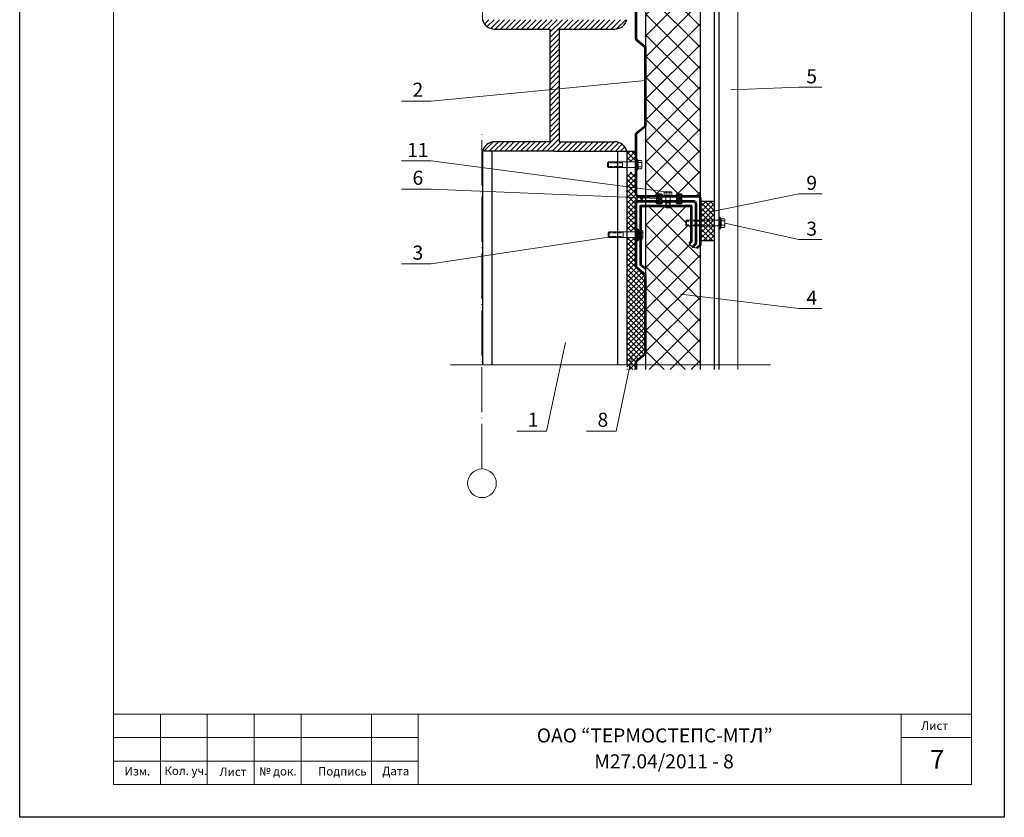
# Model space of a CAD drawing. Units: millimetres. Extents: x -1034 to 2012, y -12789 to 5045.
# Drawn here: x 833 to 1043, y 4749 to 4919 of the extents above; entities that cross this region are included whole.
import ezdxf

# ---------------------------------------------------------------- set-up
doc = ezdxf.new("R2010")
doc.units = ezdxf.units.MM
doc.linetypes.add('ACAD_ISO04W100', pattern=[30, 24, -3, 0, -3])
doc.linetypes.add('DASHED', pattern=[0.75, 0.5, -0.25])
doc.layers.get('0').update_dxf_attribs({"plot": 0})
for name, color, linetype, lineweight in [('Вспомогат. линии', 130, 'Continuous', 13), ('вспомогательные линии', 161, 'Continuous', 13), ('Металл', 30, 'Continuous', 53), ('Механическое крепление', 244, 'Continuous', 15), ('Надписи', 180, 'Continuous', 13), ('Оси', 31, 'ACAD_ISO04W100', 13), ('Основные линии', 7, 'Continuous', 30), ('Размеры', 200, 'Continuous', 13), ('Слой1', 7, 'Continuous', 25), ('Стены', 14, 'Continuous', 30), ('Штампы', 7, 'Continuous', 15), ('Штрих доски', 31, 'Continuous', 9)]:
    doc.layers.add(name, color=color, linetype=linetype, lineweight=lineweight)
doc.styles.get("Standard").update_dxf_attribs({"font": 'TIMES.TTF'})
doc.styles.add('надписи', font='TIMES.TTF')

# ---------------------------------------------------------------- blocks, each defined once
blk = doc.blocks.new('Болт М10x90 с шестигранной головкой и углублением под ключ - вид сбоку')
at = {"color": 0, "linetype": 'Continuous'}
for p, q in [((-8.858250000000002, 7.873999999999996), (-9.8425, 6.482060301234277)), ((-9.8425, 6.482060301234277), (-9.842499999999996, -6.482060301234284)), ((-8.858250000000002, 7.873999999999996), (-8.858249999999996, -7.874)), ((0, 7.874), (-8.858250000000002, 7.873999999999996)), ((0, 7.874), (1.7e-15, -7.873999999999998)), ((22.77194085365045, 4.921249999999982), (0, 4.92125)), ((13.76463730257092, -4.92124999999999), (13.76463730257093, 4.921249999999994)), ((22.77194085365045, -4.921249999999983), (22.77194085365045, 4.921249999999982)), ((24.39595335365046, 3.297237499999977), (22.77194085365045, 4.921249999999982)), ((24.39595335365046, -3.297237499999978), (24.39595335365046, 3.297237499999977)), ((-8.858249999999996, -7.874), (-9.842499999999996, -6.482060301234284)), ((1.7e-15, -7.873999999999998), (-8.858249999999996, -7.874)), ((22.77194085365045, -4.921249999999983), (1.7e-15, -4.921249999999998)), ((24.39595335365046, -3.297237499999978), (22.77194085365045, -4.921249999999983))]:
    blk.add_line(p, q, dxfattribs=at)
at = {"color": 0, "linetype": 'DASHED'}
for p, q in [((-9.8425, 4.546056019599109), (-9.842499999999996, -4.546056019599116)), ((-9.8425, 4.546056019599109), (-4.92125, 4.546056019599109)), ((-9.8425, 2.273028009799553), (-4.92125, 2.273028009799555)), ((-4.92125, 4.546056019599109), (-4.921249999999996, -4.546056019599114)), ((22.77194085365045, 3.297237499999949), (13.76463730257093, 3.29723750000002)), ((-9.842499999999996, -2.273028009799559), (-4.921249999999996, -2.273028009799558)), ((-9.842499999999996, -4.546056019599116), (-4.921249999999996, -4.546056019599114)), ((22.77194085365045, -3.297237500000028), (13.76463730257093, -3.297237500000015))]:
    blk.add_line(p, q, dxfattribs=at)
blk = doc.blocks.new('Болт М10x50 с шестигранной головкой и буртиком - вид сбоку')
at = {"color": 0, "linetype": 'Continuous'}
for p, q in [((-9.54722499999999, -5.540505749675001), (-9.54722499999999, 5.540505749674997)), ((-2.721511453427315, 7.387340786312497), (-9.002404534524997, 7.387340786312495)), ((-2.721511453427315, 3.693670073274998), (-9.002404534524997, 3.693670073274995)), ((-1.476374999999999, 10.2362), (-2.721511453427315, 7.387340786312497)), ((-1.476374999999999, -10.2362), (-1.476374999999999, 10.2362)), ((0, 10.2362), (-1.476374999999999, 10.2362)), ((0, -10.2362), (0, 10.2362)), ((47.5884875, 4.921250000000026), (0, 4.92125)), ((23.622, -4.921250000000001), (23.622, 4.921250000000014)), ((49.2125, 3.297237499999984), (47.5884875, 4.921250000000026)), ((47.5884875, -4.92125), (47.5884875, 4.921250000000026)), ((49.2125, -3.297237500000001), (49.2125, 3.297237499999984)), ((-2.721511453427315, -3.693670073275), (-9.002404534524997, -3.693670073275003)), ((-2.721511453427315, -7.3873407863125), (-9.002404534524997, -7.387340786312505)), ((-1.476374999999999, -10.2362), (-2.721511453427315, -7.3873407863125)), ((0, -10.2362), (-1.476374999999999, -10.2362)), ((47.5884875, -4.92125), (0, -4.92125)), ((49.2125, -3.297237500000001), (47.5884875, -4.92125))]:
    blk.add_line(p, q, dxfattribs=at)
at = {"color": 0, "linetype": 'DASHED'}
for p, q in [((47.5884875, 3.297237500000009), (23.622, 3.297237500000008)), ((47.5884875, -3.297237499999984), (23.622, -3.297237499999996))]:
    blk.add_line(p, q, dxfattribs=at)
at = {"color": 0, "linetype": 'Continuous'}
for centre, radius, start, end in [((-6.144214384774988, 5.540505749674997), 3.403010615225, 147.13278, 212.8672200000001), ((3.248025000000011, 1.3e-15), 12.79525, 163, 197), ((0.1366786963226667, 5.540505749674998), 3.403010615225, 147.13278, 212.8672200000001), ((9.528918081097668, 2.8e-15), 12.79525, 162.88, 196.77865), ((-6.144214384774988, -5.540505749675003), 3.403010615225, 147.13278, 212.8672200000001), ((0.1366786963226667, -5.540505749674998), 3.403010615225, 147.13278, 212.8672200000001)]:
    blk.add_arc(centre, radius, start, end, dxfattribs=at)

msp = doc.modelspace()

# ---------------------------------------------------------------- hatches: boundary and pattern name
at = {"layer": 'Штрих доски', "linetype": 'Continuous', "ltscale": 100}
h = msp.add_hatch(dxfattribs=at)
h.set_pattern_fill('ANSI37', color=0, style=0)
h.set_pattern_definition([(45, (-759.4337697191136, 10423.23112291773), (-2.245064030267288, 2.245064030267288), []), (135, (-759.4337697191136, 10423.23112291773), (-2.245064030267288, -2.245064030267288), [])])
h.paths.add_polyline_path([(978.5905203783313, 4871.472261244558), (977.9055815028341, 4870.787322369059), (976.9055815028487, 4870.975234991047), (976.1984747216611, 4871.682341772232), (976.5905203783477, 4872.074387428917), (976.5905203783477, 4875.488749242485), (975.646148503331, 4875.488749242485), (975.443146940831, 4875.691750804985), (975.443146940831, 4876.516060179986), (975.6461485033315, 4876.719061742487), (976.5905203783477, 4876.719061742488), (976.5905203783477, 4879.769807119545), (972.165473599825, 4879.769807119545), (972.165473599825, 4879.492613034171), (972.0030723498239, 4879.330211784171), (971.3436248498215, 4879.330211784171), (971.1812235998214, 4879.492613034173), (971.1812235998214, 4879.769807119545), (966.8917428683303, 4879.769807119546), (966.8917428683299, 4844.887582371696), (978.5905203783313, 4844.887582371695)])
edge = h.paths.add_edge_path()
edge.add_line((966.8917428683299, 4958.190202252177), (968.7354263270327, 4958.190202252176))
edge.add_line((968.7354263270327, 4958.190202252176), (968.9384278895327, 4957.987200689679))
edge.add_line((968.9384278895327, 4957.987200689679), (968.9384278895322, 4957.162891314679))
edge.add_line((968.9384278895322, 4957.162891314679), (968.7354263270322, 4956.959889752177))
edge.add_line((968.7354263270317, 4956.959889752177), (966.8917428683294, 4956.959889752176))
edge.add_line((966.8917428683299, 4956.959889752176), (966.8917428683299, 4881.769807119545))
edge.add_line((966.8917428683299, 4881.769807119545), (969.0013761213313, 4881.769807119545))
edge.add_line((969.0013761213313, 4881.769807119545), (969.2559461148512, 4882.112276557295))
edge.add_line((969.2559461148512, 4882.112276557295), (970.2536716539139, 4882.112276557295))
edge.add_line((970.2536716539134, 4882.112276557295), (970.508241647432, 4881.769807119545))
edge.add_line((970.508241647432, 4881.769807119545), (970.88594859982, 4881.769807119545))
edge.add_line((970.8859485998205, 4881.769807119545), (970.8859485998205, 4882.655632119548))
edge.add_line((970.8859485998205, 4882.655632119548), (971.0251425696974, 4882.754057119548))
edge.add_line((971.025142569697, 4882.754057119548), (972.3215546299484, 4882.754057119549))
edge.add_line((972.3215546299489, 4882.754057119549), (972.4607485998263, 4882.655632119548))
edge.add_line((972.4607485998258, 4882.655632119548), (972.4607485998258, 4881.769807119545))
edge.add_line((972.4607485998258, 4881.769807119545), (973.3027922594711, 4881.769807119545))
edge.add_line((973.3027922594711, 4881.769807119545), (973.5573622529919, 4882.112276557296))
edge.add_line((973.5573622529919, 4882.112276557296), (974.5550877920541, 4882.112276557296))
edge.add_line((974.5550877920541, 4882.112276557296), (974.8096577855722, 4881.769807119545))
edge.add_line((974.8096577855722, 4881.769807119545), (978.1766085077033, 4881.769807119546))
edge.add_arc((978.1795570530312, 4881.358854371871), 0.4109633253002291, 0, 90.41108449838828, ccw=False)
edge.add_line((978.5905203783313, 4881.358854371871), (978.5905203783313, 4953.482961175546))
edge.add_line((978.5905203783318, 4953.482961175546), (977.9055815028314, 4953.482961175546))
edge.add_line((977.9055815028314, 4953.482961175546), (977.1984747216443, 4954.190067956731))
edge.add_line((977.1984747216438, 4954.190067956731), (977.5905203783309, 4954.582113613418))
edge.add_line((977.5905203783313, 4954.582113613418), (977.5905203783313, 4957.624258502178))
edge.add_line((977.5905203783313, 4957.624258502178), (975.6461485033324, 4957.624258502178))
edge.add_line((975.6461485033319, 4957.624258502178), (975.443146940831, 4957.82726006468))
edge.add_line((975.443146940831, 4957.82726006468), (975.443146940831, 4958.651569439678))
edge.add_line((975.443146940831, 4958.651569439678), (975.6461485033319, 4958.854571002179))
edge.add_line((975.6461485033319, 4958.854571002179), (977.5905203783313, 4958.854571002179))
edge.add_line((977.5905203783313, 4958.854571002179), (977.5905203783313, 4962.277533304045))
edge.add_line((977.5905203783309, 4962.277533304045), (966.8917428683299, 4962.277533304046))
edge.add_line((966.8917428683299, 4962.277533304046), (966.8917428683299, 4958.190202252177))
h = msp.add_hatch(dxfattribs=at)
h.set_pattern_fill('ANSI31', color=0, scale=0.25, style=0)
h.set_pattern_definition([(45, (-759.4337697191136, 10424.23112291773), (-0.561266007566822, 0.5612660075668221), [])])
h.paths.add_polyline_path([(948.4902482519356, 4917.454798990768), (960.3239051603678, 4917.454798990769, 0.3296852712130374), (962.8917428683326, 4919.454798990769), (954.230395244067, 4919.454798990769), (932.0887536355322, 4919.454798990769, 0.3296852712099636), (934.6565913434661, 4917.454798990769), (946.4902482519356, 4917.454798990769), (946.4902482519356, 4893.433006233586), (934.656591344592, 4893.433006233586, 0.3296852713215913), (932.0887536355403, 4891.433006233578), (947.4902482519356, 4891.433006233578), (962.8917428683308, 4891.433006233578, 0.3296852713215913), (960.3239051592791, 4893.433006233586), (948.4902482519356, 4893.433006233586)])
h = msp.add_hatch(dxfattribs=at)
h.set_pattern_fill('ANSI37', color=0, scale=0.25, style=0)
h.set_pattern_definition([(45, (-36.98241453965602, -158.1583607068242), (-0.561266007566822, 0.5612660075668221), []), (135, (-36.98241453965602, -158.1583607068242), (-0.5612660075668221, -0.561266007566822), [])])
h.paths.add_polyline_path([(964.8917428683326, 4891.433006233562), (962.8917428683308, 4891.433006233561), (962.8917428683308, 4889.159743963613), (964.891742868333, 4889.159743963613)])
h = msp.add_hatch(dxfattribs=at)
h.set_pattern_fill('ANSI37', color=0, scale=0.25, style=0)
h.set_pattern_definition([(45, (226.8443656617292, 10427.02902358185), (-0.561266007566822, 0.5612660075668221), []), (135, (226.8443656617292, 10427.02902358185), (-0.5612660075668221, -0.561266007566822), [])])
h.paths.add_polyline_path([(962.8917428683308, 4874.222409704509), (964.891742868349, 4874.22240970451), (964.891742868349, 4880.358843794246, -0.4142135623727858), (965.3027061936491, 4880.769807119545), (966.8917428683299, 4880.769807119545), (966.8917428683299, 4881.769807119545), (965.3027061936327, 4881.769807119545, -0.4142135623732283), (964.8917428683326, 4882.180770444846), (964.8917428683326, 4886.929431463613), (962.8917428683308, 4886.929431463613)])
h.paths.add_polyline_path([(962.8917428683308, 4844.887582371696), (964.891742868349, 4844.887582371696), (964.891742868349, 4846.464254289116, -0.2279176304021907), (965.0460768761468, 4846.785240656647), (966.7399421242462, 4848.150516158017, 0.2258364324964091), (966.891742868348, 4848.469460684931), (966.891742868348, 4864.850456718961, 0.2258364324731194), (966.7399421242753, 4865.169401245852), (965.0460768760704, 4866.534676747307, -0.2279176303391836), (964.891742868349, 4866.855663114775), (964.891742868349, 4872.99209720451), (962.8917428683308, 4872.99209720451)])
h = msp.add_hatch(dxfattribs=at)
h.set_pattern_fill('ANSI37', color=0, scale=0.1, angle=-90.00000000000001, style=0)
h.set_pattern_definition([(315, (7406.476833805358, 5052.349094486867), (0.2245064030267289, 0.2245064030267288), []), (44.99999999999999, (7406.476833805358, 5052.349094486867), (-0.2245064030267288, 0.2245064030267289), [])])
h.paths.add_polyline_path([(974.555087792055, 4880.627337681795), (974.5550877920523, 4881.912276557296), (973.5573622529928, 4881.912276557296), (973.5573622529919, 4880.627337681795)])
h.paths.add_polyline_path([(970.2536716539125, 4880.627337681795), (970.2536716539125, 4881.912276557296), (969.2559461148512, 4881.912276557296), (969.2559461148512, 4880.627337681795)])
h = msp.add_hatch(dxfattribs=at)
h.set_pattern_fill('ANSI37', color=0, scale=0.25, angle=-90.00000000000001, style=0)
h.set_pattern_definition([(315, (7404.476833805355, 5134.856820671368), (0.5612660075668222, 0.5612660075668219), []), (44.99999999999999, (7404.476833805355, 5134.856820671368), (-0.5612660075668219, 0.5612660075668222), [])])
h.paths.add_polyline_path([(978.5905203783309, 4880.680266693323), (978.59052037833, 4872.340778119856), (981.59052037833, 4872.340778119856), (981.5905203783309, 4880.680266693323)])

# ---------------------------------------------------------------- linework, layer by layer
at = {"color": 0}
for p, q in [((833.4001923170983, 4749.392347641427), (833.4001923170983, 5045.392347641427)), ((1043.400192317098, 5045.392347641427), (1043.400192317098, 4749.392347641427)), ((1043.400192317098, 4749.392347641427), (833.4001923170983, 4749.392347641427))]:
    msp.add_line(p, q, dxfattribs=at)
at = {"color": 0, "linetype": 'Continuous', "ltscale": 100}
for p, q in [((966.8917428683299, 4881.769807119545), (966.8917428683299, 4879.769807119545)), ((976.1984747216611, 4871.682341772232), (976.9055815028478, 4870.975234991046)), ((976.9055815028478, 4870.975234991046), (977.9055815028332, 4870.787322369059))]:
    msp.add_line(p, q, dxfattribs=at)
at = {"color": 0, "linetype": 'Continuous'}
for p, q in [((982.59052037833, 4874.824380492485), (982.59052037833, 4877.383430492485)), ((982.7750672533298, 4874.824380492485), (982.7750672533298, 4877.383430492485))]:
    msp.add_line(p, q, dxfattribs=at)
at = {"layer": 'Вспомогат. линии', "color": 0}
msp.add_circle((931.9939696072352, 4820.610422816703), 3.059888263406265, dxfattribs=at)
at = {"layer": 'вспомогательные линии', "color": 0}
msp.add_line((993.5492816670194, 4845.887582371696), (925.2919392007334, 4845.887582371696), dxfattribs=at)
at = {"layer": 'вспомогательные линии', "color": 0, "linetype": 'Continuous', "ltscale": 100}
for points in [[(986.59052037833, 4844.887582371696), (986.59052037833, 4960.315122745598)], [(932.0887536355231, 4919.454798990763), (932.0887536355231, 4929.471249340771)]]:
    msp.add_lwpolyline(points, dxfattribs=at)
at = {"layer": 'Металл', "color": 0, "linetype": 'Continuous', "ltscale": 100}
for points in [[(977.9055815028332, 4870.787322369059), (978.5905203783332, 4871.472261244559), (978.5905203783332, 4881.358854371871, 0.4121136764874137), (978.1825055983163, 4881.769807119546), (974.8096577855722, 4881.769807119545), (974.5550877920541, 4882.112276557295), (973.557362252991, 4882.112276557295), (973.3027922594711, 4881.769807119545), (970.5082416474324, 4881.769807119545), (970.2536716539134, 4882.112276557295), (969.2559461148503, 4882.112276557295), (969.0013761213313, 4881.769807119545), (965.3027061936327, 4881.769807119545, -0.4142135623732283), (964.8917428683326, 4882.180770444846), (964.8917428683326, 4894.999012248817, -0.225836432496409), (965.0435436124344, 4895.317956775731), (966.7399421242299, 4896.685274117717, 0.225836432496409), (966.8917428683317, 4897.004218644632), (966.8917428683317, 4913.385214678661, 0.225836432496409), (966.7399421242299, 4913.704159205575), (965.0435436124344, 4915.071476547561, -0.225836432496409), (964.8917428683326, 4915.390421074475), (964.8917428683326, 4928.971980473617, -0.225836432496409)], [(964.891742868349, 4844.887582371696), (964.891742868349, 4846.464254289116, -0.225836432496409), (965.0435436124508, 4846.783198816031), (966.7399421242462, 4848.150516158017, 0.225836432496409), (966.891742868348, 4848.469460684931), (966.891742868348, 4864.850456718961, 0.225836432496409), (966.7399421242462, 4865.169401245875), (965.0435436124508, 4866.536718587861, -0.225836432496409), (964.891742868349, 4866.855663114775), (964.891742868349, 4880.358843794246, -0.4142135623731099), (965.3027061936491, 4880.769807119545), (969.0013761213477, 4880.769807119545), (969.2559461148667, 4880.427337681796), (970.2536716539298, 4880.427337681796), (970.5082416474488, 4880.769807119545), (973.3027922594874, 4880.769807119545), (973.5573622530073, 4880.427337681796), (974.5550877920705, 4880.427337681796), (974.8096577855886, 4880.769807119545), (976.995088012126, 4880.769807119545, -0.3327459995760926), (977.5905203783477, 4880.358843794246), (977.5905203783477, 4871.660173866546), (976.9055815028478, 4870.975234991046)]]:
    msp.add_lwpolyline(points, format="xyb", dxfattribs=at)
msp.add_lwpolyline([(966.8917428683299, 4866.331437057905), (965.8917428683499, 4867.137448930971), (965.891742868349, 4879.769807119545), (976.5905203783477, 4879.769807119545), (976.5905203783477, 4872.074387428918), (976.1984747216611, 4871.682341772232)], dxfattribs=at)
at = {"layer": 'Механическое крепление', "color": 0, "linetype": 'Continuous'}
for p, q in [((975.443146940831, 4876.516060179985), (975.6461485033315, 4876.719061742485)), ((975.443146940831, 4875.691750804986), (975.443146940831, 4876.516060179985)), ((975.6461485033315, 4876.719061742485), (982.59052037833, 4876.719061742485)), ((975.6461485033315, 4875.488749242485), (975.6461485033315, 4876.719061742485)), ((978.6419594408308, 4875.488749242485), (978.6419594408308, 4876.719061742485)), ((982.59052037833, 4877.383430492485), (982.7750672533298, 4877.383430492485)), ((982.7750672533298, 4877.383430492485), (982.9307093100083, 4877.027323090774)), ((982.9307093100083, 4877.027323090774), (983.7158209451459, 4877.027323090774)), ((982.9307093100083, 4876.565614251645), (983.7158209451459, 4876.565614251645)), ((983.7839235033302, 4875.411342273776), (983.7839235033302, 4876.796468711194)), ((975.443146940831, 4875.691750804986), (975.6461485033315, 4875.488749242485)), ((975.6461485033315, 4875.488749242485), (982.59052037833, 4875.488749242485)), ((982.59052037833, 4874.824380492485), (982.7750672533298, 4874.824380492485)), ((982.7750672533298, 4874.824380492485), (982.9307093100083, 4875.180487894196)), ((982.9307093100083, 4875.642196733326), (983.7158209451459, 4875.642196733326)), ((982.9307093100083, 4875.180487894196), (983.7158209451459, 4875.180487894196))]:
    msp.add_line(p, q, dxfattribs=at)
at = {"layer": 'Механическое крепление', "color": 0, "linetype": 'DASHED'}
for p, q in [((975.6461485033315, 4876.516060179985), (978.6419594408308, 4876.516060179985)), ((975.6461485033315, 4875.691750804986), (978.6419594408308, 4875.691750804986))]:
    msp.add_line(p, q, dxfattribs=at)
at = {"layer": 'Механическое крепление', "color": 0, "linetype": 'Continuous'}
for centre, radius, start, end in [((981.3994056181932, 4876.103905492485), 1.59940625, 343.2213500000184, 17.12000000001794), ((982.5734355412892, 4876.796468711194), 0.425376326903125, 327.1327800000446, 32.86721999995542), ((982.1845172533299, 4876.103905492485), 1.59940625, 343.0000000000193, 16.99999999998072), ((983.3585471764268, 4876.796468711194), 0.425376326903125, 327.1327800000446, 32.86721999995542), ((982.5734355412892, 4875.411342273776), 0.425376326903125, 327.1327800000446, 32.86721999995542), ((983.3585471764268, 4875.411342273776), 0.425376326903125, 327.1327800000446, 32.86721999995542)]:
    msp.add_arc(centre, radius, start, end, dxfattribs=at)
at = {"layer": 'Надписи', "color": 0}
for p, q in [((921.1933510231192, 4902.109989973691), (966.8917428683317, 4906.523247622888)), ((985.0747702236986, 4904.49223427333), (999.5747462145246, 4905.067090561726)), ((1004.500707162191, 4905.067090561726), (999.5747462145246, 4905.067090561726)), ((914.8496765332275, 4902.109989973691), (921.1933510231192, 4902.109989973691)), ((914.8496765332275, 4889.354651299811), (921.1933510231192, 4889.354651299811)), ((921.1933510231192, 4889.354651299811), (971.6733485998229, 4882.655632119548)), ((914.8496765332275, 4883.341155834551), (921.1933510231192, 4883.341155834551)), ((921.1933510231192, 4883.341155834551), (969.5268598996208, 4881.334360604309)), ((980.359387676508, 4878.450255474479), (999.5747462145246, 4882.348485822989)), ((1004.500707162191, 4882.348485822989), (999.5747462145246, 4882.348485822989)), ((983.7839235033302, 4876.103905492485), (999.5747462145246, 4872.583808336483)), ((921.1933510231192, 4867.37333113157), (959.8950305402341, 4873.19509876701)), ((1004.500707162191, 4872.583808336483), (999.5747462145246, 4872.583808336483)), ((914.8496765332275, 4867.37333113157), (921.1933510231192, 4867.37333113157)), ((974.3090511020655, 4860.923813379485), (999.5747462145246, 4857.865430262409)), ((1004.500707162191, 4857.865430262409), (999.5747462145246, 4857.865430262409)), ((945.7585105790731, 4831.745028843612), (949.8067640226382, 4850.662791028921)), ((960.6424789666507, 4831.745028843612), (964.0580714663101, 4847.998422694316)), ((939.4148360891813, 4831.745028843612), (945.7585105790731, 4831.745028843612)), ((954.298804476759, 4831.745028843612), (960.6424789666507, 4831.745028843612))]:
    msp.add_line(p, q, dxfattribs=at)
at = {"layer": 'Оси', "color": 0, "ltscale": 0.4}
msp.add_line((931.9939696072352, 4823.670311080109), (931.9939696072333, 4895.188760459709), dxfattribs=at)
at = {"layer": 'Основные линии', "color": 0}
for points in [[(934.656591343487, 4917.454798990769), (946.4902482519356, 4917.454798990769)], [(946.4902482519356, 4917.454798990769), (946.4902482519356, 4893.433006233586), (934.656591344592, 4893.433006233586)], [(948.4902482519356, 4917.454798990769), (960.3239051603678, 4917.454798990769)], [(948.4902482519356, 4917.454798990769), (948.4902482519356, 4893.433006233586), (960.3239051592791, 4893.433006233586)], [(947.4902482519356, 4891.433006233578), (932.0887536355403, 4891.433006233578)], [(947.4902482519356, 4891.433006233578), (962.8917428683308, 4891.433006233578)]]:
    msp.add_lwpolyline(points, dxfattribs=at)
for centre, start, end in [((934.7244277842829, 4920.190343099705), 195.5929548813562, 268.5794616432023), ((960.2560687195719, 4920.190343099705), 271.4205383567977, 344.4070451186438), ((934.724427784291, 4890.69746212462), 91.42053833220683, 164.4070451186438), ((960.2560687195801, 4890.69746212462), 15.59295488135619, 88.57946166779317)]:
    msp.add_arc(centre, 2.736385088878746, start, end, dxfattribs=at)
at = {"layer": 'Слой1', "color": 0, "lineweight": 30}
for points in [[(978.5905203783313, 4844.887582371696), (978.5905203783313, 4962.866569978746)], [(966.8917428683299, 4962.277533304045), (966.8917428683299, 4881.769807119545)], [(981.59052037833, 4844.887582371696), (981.5905203783313, 4961.134525398798)], [(982.59052037833, 4844.887582371696), (982.59052037833, 4960.315122745598)], [(932.0887536355322, 4891.433006233578), (932.0887536355322, 4845.887582371696)], [(934.0887536355322, 4891.433006233578), (934.0887536355322, 4845.887582371696)], [(960.8917428683308, 4891.433006233578), (960.8917428683308, 4845.887582371696)], [(962.8917428683308, 4891.433006233562), (962.8917428683308, 4845.887582371696)], [(962.8917428683399, 4891.433006233562), (964.8917428683326, 4891.433006233562)], [(966.8917428683299, 4879.769807119545), (966.8917428683299, 4844.887582371696)]]:
    msp.add_lwpolyline(points, dxfattribs=at)
at = {"layer": 'Стены', "color": 0, "linetype": 'Continuous', "lineweight": 25, "ltscale": 100}
for points in [[(970.2536716539125, 4881.912276557296), (970.2536716539125, 4880.627337681795), (969.2559461148512, 4880.627337681795), (969.2559461148512, 4881.912276557296)], [(974.5550877920541, 4881.912276557296), (974.5550877920541, 4880.627337681795), (973.5573622529928, 4880.627337681795), (973.5573622529928, 4881.912276557296)]]:
    msp.add_lwpolyline(points, close=True, dxfattribs=at)
at = {"layer": 'Стены', "color": 0, "linetype": 'Continuous', "ltscale": 100}
msp.add_lwpolyline([(978.5905203783309, 4880.680266693323), (978.59052037833, 4872.340778119856), (981.59052037833, 4872.340778119856), (981.5905203783309, 4880.680266693323)], close=True, dxfattribs=at)
at = {"layer": 'Штампы', "color": 0}
for p, q in [((853.4001923170983, 4756.392347641427), (853.4001923170983, 5038.392347641427)), ((1036.400192317098, 5038.392347641427), (1036.400192317098, 4756.392347641427)), ((1036.400192317098, 4756.392347641427), (853.4001923170983, 4756.392347641427))]:
    msp.add_line(p, q, dxfattribs=at)
for points in [[(1036.400192317098, 4771.392347641427), (853.4001923170983, 4771.392347641427)], [(863.4001923170981, 4771.392347641427), (863.4001923170981, 4756.392347641427)], [(873.4001923170981, 4771.392347641427), (873.4001923170981, 4756.392347641427)], [(883.4001923170981, 4771.392347641427), (883.4001923170981, 4756.392347641427)], [(893.4001923170981, 4771.392347641427), (893.4001923170981, 4756.392347641427)], [(908.4001923170981, 4771.392347641427), (908.4001923170981, 4756.392347641427)], [(918.4001923170981, 4771.392347641427), (918.4001923170981, 4756.392347641427)], [(1021.400192317098, 4771.392347641427), (1021.400192317098, 4756.392347641427)], [(918.4001923170981, 4766.392347641427), (853.4001923170983, 4766.392347641427)], [(1036.400192317098, 4766.392347641427), (1021.400192317098, 4766.392347641427)], [(918.4001923170981, 4761.392347641427), (853.4001923170983, 4761.392347641427)]]:
    msp.add_lwpolyline(points, dxfattribs=at)

# ---------------------------------------------------------------- block references
at = {"layer": 'Механическое крепление', "color": 0, "linetype": 'Continuous', "ltscale": 100, "xscale": -0.125, "yscale": 0.125, "zscale": 0.125}
for p in [(964.9088277053697, 4888.544587713613), (965.0933745803704, 4873.60725345451)]:
    msp.add_blockref('Болт М10x50 с шестигранной головкой и буртиком - вид сбоку', p, dxfattribs=at)
at = {"layer": 'Размеры', "color": 0, "linetype": 'Continuous', "ltscale": 100, "xscale": 0.1000000000003638, "yscale": 0.1000000000003638, "zscale": 0.1, "rotation": 270}
msp.add_blockref('Болт М10x90 с шестигранной головкой и углублением под ключ - вид сбоку', (971.6733485998229, 4881.769807119545), dxfattribs=at)

# ---------------------------------------------------------------- texts
at = {"layer": 'Надписи', "color": 0, "linetype": 'Continuous'}
for s, p in [('5', (1001.183704706526, 4905.884595528653)), ('2', (917.1895737703289, 4903.024249473046)), ('11', (916.0398440964509, 4890.172156266738)), ('6', (917.1895737703289, 4884.255415333906)), ('9', (1001.183704706526, 4883.165990789917)), ('3', (1001.183704706526, 4873.40131330341)), ('3', (917.1895737703289, 4868.287590630925)), ('4', (1001.183704706526, 4858.682935229336)), ('1', (941.7547333262828, 4832.659288342968)), ('8', (956.6387017138604, 4832.659288342968))]:
    msp.add_text(s, height=3, dxfattribs=at).set_placement(p)
at = {"layer": 'Штампы', "color": 0, "style": 'надписи'}
for s, height, p in [('Лист', 1.8, (1025.656218450418, 4768.03019666293)), ('7', 4, (1027.579833243523, 4759.757222160002)), ('Изм.', 1.8, (855.7555713085533, 4758.309577711575)), ('Кол. уч.', 1.8, (864.2664784387198, 4758.400194577094)), ('Лист', 1.8, (876.002548782888, 4758.199027688196)), (' № док.', 1.8, (883.9136824665165, 4758.299215298784)), ('Подпись', 1.8, (897.0255069548566, 4758.302706810866)), ('Дата', 1.8, (910.7045743160597, 4758.359384542809))]:
    msp.add_text(s, height=height, dxfattribs=at).set_placement(p)
at = {"layer": 'Штампы', "color": 0}
for s, p in [('ОАО “ТЕРМОСТЕПС-МТЛ” ', (943.6873410275421, 4765.342937067537)), ('М27.04/2011 - 8 ', (955.9387095517577, 4759.826088271318))]:
    msp.add_text(s, height=3, dxfattribs=at).set_placement(p)

doc.saveas('drawing.dxf')
